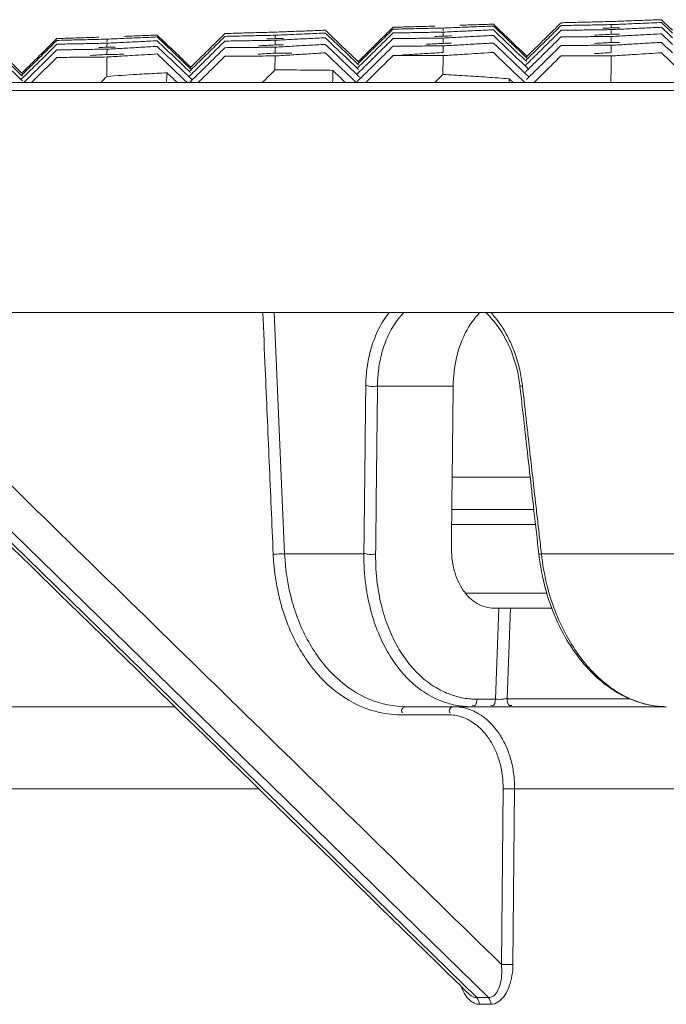
# Model space of a CAD drawing. Units: millimetres. Extents: x 10 to 4674, y 40 to 5366.
# Drawn here: x 3837 to 3876, y 728 to 788 of the extents above; entities that cross this region are included whole.
import ezdxf

# ---------------------------------------------------------------- set-up
doc = ezdxf.new("R2010")
doc.units = ezdxf.units.MM

msp = doc.modelspace()

# ---------------------------------------------------------------- linework, layer by layer
at = {"color": 7, "linetype": 'Continuous', "lineweight": 9}
for p, q in [((3709.463, 784.43), (4485.438, 784.43)), ((3708.963, 783.948), (4485.938, 783.948)), ((3708.491, 770.43), (4486.41, 770.43)), ((3864.34, 728.718), (3821.675, 770.43)), ((3822.381, 770.43), (3865.046, 728.718)), ((3852.656, 755.733), (3852.025, 770.43)), ((3862.906, 765.953), (3858.303, 765.953)), ((3862.844, 760.395), (3867.592, 760.395)), ((3867.813, 758.43), (3862.822, 758.43)), ((3867.916, 757.517), (3862.812, 757.517)), ((3852.656, 755.733), (3857.477, 755.733)), ((3868.272, 755.733), (3905.69, 755.733)), ((3863.66, 753.343), (3868.6, 753.343)), ((3865.394, 752.43), (3868.903, 752.43)), ((3865.482, 746.887), (3865.688, 752.43)), ((3866.19, 746.913), (3866.395, 752.43)), ((3864.359, 746.887), (3865.482, 746.887)), ((3866.19, 746.913), (3873.66, 746.913)), ((3845.975, 746.43), (3811.892, 746.43)), ((3860.052, 746.43), (3875.868, 746.43)), ((3862.611, 745.937), (3859.721, 745.937)), ((3819.789, 741.43), (3851.089, 741.43)), ((3865.841, 730.742), (3865.943, 741.437)), ((3866.541, 730.735), (3866.643, 741.43)), ((3866.643, 741.43), (3916.411, 741.43)), ((3863.847, 728.958), (3863.849, 728.956)), ((3864.34, 728.718), (3865.046, 728.718)), ((3864.494, 728.313), (3865.199, 728.313))]:
    msp.add_line(p, q, dxfattribs=at)
for points in [[(3866.967, 765.941), (3866.97, 765.942), (3866.986, 765.944), (3867.017, 765.949), (3867.062, 765.955), (3867.119, 765.962)], [(3868.12, 755.712), (3868.122, 755.712), (3868.139, 755.715), (3868.17, 755.72), (3868.215, 755.725), (3868.272, 755.733)]]:
    msp.add_lwpolyline(points, dxfattribs=at)
for points, start_tangent, end_tangent in [([(3873.542, 788.182), (3874.051, 788.201), (3875.067, 788.237)], (0.999339, 0.036342), (0.999362, 0.035718)), ([(3875.067, 788.237), (3875.575, 788.255)], (0.999362, 0.035718), (0.999369, 0.035511)), ([(3875.575, 788.255), (3876.252, 787.608)], (0.722895, -0.690958), (0.722885, -0.690969)), ([(3859.247, 787.792), (3858.548, 787.102)], (-0.711732, -0.702452), (-0.71172, -0.702463)), ([(3859.247, 787.677), (3858.548, 786.987)], (-0.711723, -0.702461), (-0.711711, -0.702473)), ([(3859.247, 787.792), (3859.758, 787.807)], (0.999571, 0.02929), (0.999577, 0.029081)), ([(3859.247, 787.677), (3859.757, 787.689)], (0.99972, 0.023674), (0.999725, 0.023465)), ([(3859.757, 787.689), (3860.266, 787.701)], (0.999725, 0.023465), (0.99973, 0.023256)), ([(3859.758, 787.807), (3860.269, 787.822)], (0.999577, 0.029081), (0.999583, 0.028872)), ([(3860.266, 787.701), (3860.775, 787.713), (3861.791, 787.736)], (0.99973, 0.023256), (0.999744, 0.022632)), ([(3860.269, 787.822), (3860.778, 787.836), (3861.793, 787.865)], (0.999583, 0.028872), (0.999601, 0.028248)), ([(3861.791, 787.736), (3862.299, 787.747)], (0.999744, 0.022632), (0.999749, 0.022424)), ([(3862.296, 787.586), (3862.299, 787.747)], (0.016803, 0.999859), (0.016802, 0.999859)), ([(3862.299, 787.747), (3862.808, 787.768)], (0.999162, 0.040942), (0.99917, 0.040734)), ([(3862.808, 787.768), (3863.317, 787.789)], (0.99917, 0.040734), (0.999179, 0.040525)), ([(3863.317, 787.789), (3863.826, 787.809), (3864.843, 787.85)], (0.999179, 0.040525), (0.999204, 0.039901)), ([(3863.318, 787.915), (3863.827, 787.933), (3864.843, 787.968)], (0.99939, 0.034914), (0.999412, 0.03429)), ([(3864.843, 787.968), (3865.351, 787.986)], (0.999412, 0.03429), (0.999419, 0.034082)), ([(3864.843, 787.85), (3865.351, 787.871)], (0.999204, 0.039901), (0.999212, 0.039694)), ([(3864.843, 787.618), (3865.351, 787.641)], (0.998964, 0.04551), (0.998973, 0.045302)), ([(3865.351, 787.986), (3866.027, 787.339)], (0.72302, -0.690827), (0.72301, -0.690837)), ([(3865.351, 787.871), (3866.027, 787.224)], (0.723002, -0.690846), (0.722992, -0.690857)), ([(3865.351, 787.641), (3866.027, 786.994)], (0.722965, -0.690885), (0.722955, -0.690896)), ([(3869.471, 788.07), (3868.773, 787.381)], (-0.711895, -0.702286), (-0.711883, -0.702298)), ([(3869.471, 787.898), (3868.773, 787.209)], (-0.711881, -0.7023), (-0.71187, -0.702312)), ([(3869.471, 788.07), (3869.982, 788.083)], (0.999685, 0.025104), (0.99969, 0.024895)), ([(3869.471, 787.898), (3869.98, 787.908)], (0.99981, 0.019486), (0.999814, 0.019278)), ([(3869.98, 787.908), (3870.489, 787.917)], (0.999814, 0.019278), (0.999818, 0.019069)), ([(3869.982, 788.083), (3870.491, 788.096)], (0.99969, 0.024895), (0.999695, 0.024686)), ([(3870.488, 787.624), (3870.997, 787.631), (3872.014, 787.644)], (0.99991, 0.01345), (0.999918, 0.012825)), ([(3870.489, 787.917), (3870.998, 787.927), (3872.015, 787.946)], (0.999818, 0.019069), (0.99983, 0.018444)), ([(3870.491, 788.096), (3871.001, 788.108), (3872.016, 788.133)], (0.999695, 0.024686), (0.99971, 0.024062)), ([(3872.014, 787.644), (3872.523, 787.651)], (0.999918, 0.012825), (0.99992, 0.012616)), ([(3872.015, 787.946), (3872.523, 787.955)], (0.99983, 0.018444), (0.999834, 0.018236)), ([(3872.016, 788.133), (3872.523, 788.145)], (0.99971, 0.024062), (0.999715, 0.023854)), ([(3872.523, 787.754), (3872.018, 787.73)], (-0.998927, -0.046304), (-0.998918, -0.04651)), ([(3872.518, 787.368), (3872.523, 787.651)], (0.015693, 0.999877), (0.015691, 0.999877)), ([(3872.52, 787.754), (3872.523, 787.955)], (0.015743, 0.999876), (0.015742, 0.999876)), ([(3872.523, 788.145), (3873.033, 788.164)], (0.999324, 0.03676), (0.999332, 0.036551)), ([(3872.523, 787.955), (3873.032, 787.977)], (0.999102, 0.04237), (0.999111, 0.042162)), ([(3873.032, 787.761), (3872.523, 787.754)], (-0.999901, -0.014086), (-0.999898, -0.014294)), ([(3872.523, 787.651), (3873.032, 787.675)], (0.998848, 0.047977), (0.998858, 0.047769)), ([(3873.032, 787.977), (3873.541, 787.998)], (0.999111, 0.042162), (0.99912, 0.041953)), ([(3873.032, 787.675), (3873.542, 787.699)], (0.998858, 0.047769), (0.998868, 0.047561)), ([(3873.033, 788.164), (3873.542, 788.182)], (0.999332, 0.036551), (0.999339, 0.036342)), ([(3873.541, 787.998), (3874.05, 788.02), (3874.559, 788.041)], (0.99912, 0.041953), (0.999137, 0.041537)), ([(3873.542, 787.699), (3874.051, 787.724), (3875.067, 787.772)], (0.998868, 0.047561), (0.998898, 0.046937)), ([(3874.559, 788.041), (3875.067, 788.062)], (0.999137, 0.041537), (0.999146, 0.041329)), ([(3875.067, 788.062), (3875.575, 788.083)], (0.999146, 0.041329), (0.999154, 0.041122)), ([(3875.067, 787.772), (3875.575, 787.795)], (0.998898, 0.046937), (0.998908, 0.04673)), ([(3875.575, 788.083), (3876.252, 787.436)], (0.722867, -0.690987), (0.722857, -0.690998)), ([(3875.575, 787.795), (3876.252, 787.148)], (0.722821, -0.691035), (0.722811, -0.691046)), ([(3838.799, 787.107), (3838.099, 786.415)], (-0.711398, -0.702789), (-0.711386, -0.702801)), ([(3838.799, 787.107), (3839.31, 787.123)], (0.999486, 0.032046), (0.999493, 0.031837)), ([(3839.31, 787.123), (3839.82, 787.14)], (0.999493, 0.031837), (0.9995, 0.031628)), ([(3839.818, 787.019), (3840.327, 787.032), (3841.343, 787.058)], (0.999662, 0.026013), (0.999678, 0.025388)), ([(3839.82, 787.14), (3840.329, 787.156), (3841.345, 787.187)], (0.9995, 0.031628), (0.999519, 0.031004)), ([(3841.343, 787.058), (3841.851, 787.071)], (0.999678, 0.025388), (0.999683, 0.025181)), ([(3841.848, 786.91), (3841.851, 787.071)], (0.01887, 0.999822), (0.018869, 0.999822)), ([(3841.851, 787.071), (3842.36, 787.093)], (0.999045, 0.043695), (0.999054, 0.043487)), ([(3842.36, 787.093), (3842.868, 787.115)], (0.999054, 0.043487), (0.999063, 0.043279)), ([(3842.867, 787.242), (3843.375, 787.261), (3844.393, 787.299)], (0.99929, 0.03767), (0.999314, 0.037045)), ([(3842.868, 787.115), (3843.377, 787.137), (3844.394, 787.181)], (0.999063, 0.043279), (0.99909, 0.042655)), ([(3844.393, 787.299), (3844.903, 787.317)], (0.999314, 0.037045), (0.999321, 0.036837)), ([(3844.394, 787.181), (3844.903, 787.202)], (0.99909, 0.042655), (0.999099, 0.042447)), ([(3844.903, 787.317), (3845.578, 786.673)], (0.72325, -0.690587), (0.72324, -0.690597)), ([(3844.903, 787.202), (3845.578, 786.558)], (0.723231, -0.690606), (0.723221, -0.690617)), ([(3849.023, 787.414), (3848.323, 786.723)], (-0.711562, -0.702624), (-0.71155, -0.702636)), ([(3849.023, 787.241), (3848.323, 786.55)], (-0.711548, -0.702637), (-0.711536, -0.702649)), ([(3849.023, 787.414), (3849.533, 787.428)], (0.999612, 0.02786), (0.999618, 0.027651)), ([(3849.023, 787.241), (3849.532, 787.252)], (0.999753, 0.022243), (0.999757, 0.022035)), ([(3849.532, 787.252), (3850.041, 787.263)], (0.999757, 0.022035), (0.999762, 0.021826)), ([(3849.533, 787.428), (3850.043, 787.442)], (0.999618, 0.027651), (0.999623, 0.027443)), ([(3850.041, 787.263), (3850.55, 787.275), (3851.567, 787.296)], (0.999762, 0.021826), (0.999775, 0.021201)), ([(3850.043, 787.442), (3850.552, 787.456), (3851.568, 787.483)], (0.999623, 0.027443), (0.99964, 0.026818)), ([(3852.075, 787.105), (3851.566, 787.08)], (-0.998796, -0.049055), (-0.998786, -0.049263)), ([(3851.567, 787.296), (3852.075, 787.307)], (0.999775, 0.021201), (0.99978, 0.020993)), ([(3851.568, 787.483), (3852.075, 787.497)], (0.99964, 0.026818), (0.999646, 0.026611)), ([(3852.071, 787.105), (3852.075, 787.307)], (0.017799, 0.999842), (0.017797, 0.999842)), ([(3852.075, 787.497), (3852.583, 787.517)], (0.999219, 0.039514), (0.999227, 0.039306)), ([(3852.075, 787.307), (3852.583, 787.33)], (0.998981, 0.045123), (0.998991, 0.044915)), ([(3852.584, 787.114), (3852.075, 787.105)], (-0.999858, -0.016843), (-0.999855, -0.017051)), ([(3852.583, 787.517), (3853.092, 787.537)], (0.999227, 0.039306), (0.999235, 0.039098)), ([(3852.583, 787.33), (3853.092, 787.353)], (0.998991, 0.044915), (0.999, 0.044707)), ([(3852.584, 787.028), (3853.093, 787.054)], (0.998723, 0.05052), (0.998734, 0.050312)), ([(3853.092, 787.537), (3853.6, 787.557), (3854.618, 787.596)], (0.999235, 0.039098), (0.99926, 0.038473)), ([(3853.092, 787.353), (3853.601, 787.375), (3854.109, 787.398)], (0.999, 0.044707), (0.999019, 0.044291)), ([(3853.093, 787.054), (3853.602, 787.08), (3854.619, 787.13)], (0.998734, 0.050312), (0.998765, 0.049689)), ([(3854.109, 787.398), (3854.618, 787.421)], (0.999019, 0.044291), (0.999028, 0.044083)), ([(3854.618, 787.596), (3855.127, 787.615)], (0.99926, 0.038473), (0.999268, 0.038265)), ([(3854.618, 787.421), (3855.127, 787.443)], (0.999028, 0.044083), (0.999037, 0.043875)), ([(3854.619, 787.13), (3855.127, 787.156)], (0.998765, 0.049689), (0.998775, 0.049481)), ([(3855.127, 787.615), (3855.802, 786.97)], (0.723129, -0.690713), (0.723119, -0.690723)), ([(3855.127, 787.443), (3855.802, 786.798)], (0.723102, -0.690742), (0.723091, -0.690752)), ([(3855.127, 787.156), (3855.802, 786.51)], (0.723055, -0.69079), (0.723045, -0.690801)), ([(3858.548, 787.102), (3858.385, 786.941)], (-0.71172, -0.702463), (-0.711717, -0.702466)), ([(3859.247, 787.447), (3858.548, 786.757)], (-0.711705, -0.702479), (-0.711693, -0.702491)), ([(3859.247, 787.102), (3858.548, 786.412)], (-0.711678, -0.702506), (-0.711666, -0.702518)), ([(3859.247, 787.447), (3859.756, 787.456)], (0.999837, 0.018055), (0.999841, 0.017847)), ([(3859.247, 787.102), (3859.755, 787.108)], (0.999923, 0.012435), (0.999925, 0.012226)), ([(3859.755, 787.108), (3860.264, 787.115)], (0.999925, 0.012226), (0.999928, 0.012018)), ([(3859.756, 787.456), (3860.265, 787.465)], (0.999841, 0.017847), (0.999844, 0.017638)), ([(3860.264, 787.115), (3860.773, 787.121), (3861.79, 787.132)], (0.999928, 0.012018), (0.999935, 0.011393)), ([(3860.265, 787.465), (3860.773, 787.474), (3861.79, 787.492)], (0.999844, 0.017638), (0.999855, 0.017013)), ([(3861.79, 787.492), (3862.299, 787.5)], (0.999855, 0.017013), (0.999859, 0.016805)), ([(3862.299, 787.258), (3861.79, 787.233)], (-0.998725, -0.050482), (-0.998714, -0.05069)), ([(3861.79, 787.132), (3862.299, 787.138)], (0.999935, 0.011393), (0.999937, 0.011184)), ([(3862.293, 786.816), (3862.299, 787.138)], (0.01669, 0.999861), (0.016688, 0.999861)), ([(3862.295, 787.258), (3862.299, 787.5)], (0.01674, 0.99986), (0.016738, 0.99986)), ([(3862.299, 787.5), (3862.809, 787.524)], (0.998916, 0.04655), (0.998926, 0.046342)), ([(3862.807, 787.265), (3862.299, 787.258)], (-0.99992, -0.012654), (-0.999917, -0.012862)), ([(3862.299, 787.138), (3862.807, 787.165)], (0.998639, 0.052155), (0.99865, 0.051947)), ([(3862.807, 787.165), (3863.316, 787.191)], (0.99865, 0.051947), (0.998661, 0.051739)), ([(3862.809, 787.524), (3863.318, 787.548)], (0.998926, 0.046342), (0.998935, 0.046133)), ([(3863.316, 787.191), (3863.825, 787.217), (3864.842, 787.27)], (0.998661, 0.051739), (0.998693, 0.051116)), ([(3863.318, 787.548), (3863.827, 787.571), (3864.843, 787.618)], (0.998935, 0.046133), (0.998964, 0.04551)), ([(3864.842, 787.27), (3865.351, 787.296)], (0.998693, 0.051116), (0.998703, 0.050908)), ([(3865.351, 787.296), (3866.027, 786.649)], (0.722909, -0.690943), (0.722899, -0.690954)), ([(3866.027, 787.339), (3866.212, 787.162)], (0.72301, -0.690837), (0.723007, -0.69084)), ([(3866.027, 787.224), (3866.155, 787.102)], (0.722992, -0.690857), (0.72299, -0.690859)), ([(3866.155, 787.102), (3866.703, 786.578)], (0.72299, -0.690859), (0.722981, -0.690867)), ([(3866.212, 787.162), (3866.703, 786.693)], (0.723007, -0.69084), (0.723, -0.690848)), ([(3868.465, 787.078), (3868.074, 786.693)], (-0.711878, -0.702303), (-0.711871, -0.70231)), ([(3868.773, 787.381), (3868.465, 787.078)], (-0.711883, -0.702298), (-0.711878, -0.702303)), ([(3868.773, 787.209), (3868.551, 786.99)], (-0.71187, -0.702312), (-0.711866, -0.702315)), ([(3869.471, 787.61), (3868.773, 786.921)], (-0.711859, -0.702322), (-0.711847, -0.702334)), ([(3869.471, 787.208), (3868.773, 786.519)], (-0.711828, -0.702354), (-0.711816, -0.702366)), ([(3869.471, 787.61), (3869.98, 787.617)], (0.999904, 0.013867), (0.999907, 0.013658)), ([(3869.471, 787.208), (3869.979, 787.212)], (0.999966, 0.008245), (0.999968, 0.008037)), ([(3869.979, 787.212), (3870.488, 787.216)], (0.999968, 0.008037), (0.999969, 0.007829)), ([(3869.98, 787.617), (3870.488, 787.624)], (0.999907, 0.013658), (0.99991, 0.01345)), ([(3870.488, 787.216), (3870.997, 787.22), (3872.014, 787.228)], (0.999969, 0.007829), (0.999974, 0.007203)), ([(3872.012, 787.342), (3871.502, 787.315)], (-0.998641, -0.052117), (-0.99863, -0.052326)), ([(3872.523, 787.368), (3872.012, 787.342)], (-0.998652, -0.051909), (-0.998641, -0.052117)), ([(3872.014, 787.228), (3872.523, 787.231)], (0.999974, 0.007203), (0.999976, 0.006995)), ([(3872.517, 786.868), (3872.523, 787.231)], (0.015656, 0.999877), (0.015654, 0.999877)), ([(3873.031, 787.373), (3872.523, 787.368)], (-0.999964, -0.008465), (-0.999962, -0.008673)), ([(3872.523, 787.231), (3873.029, 787.258)], (0.998563, 0.053581), (0.998575, 0.053375)), ([(3873.029, 787.258), (3873.536, 787.285)], (0.998575, 0.053375), (0.998586, 0.053168)), ([(3873.536, 787.285), (3874.044, 787.312), (3875.063, 787.366)], (0.998586, 0.053168), (0.998619, 0.052544)), ([(3875.063, 787.366), (3875.575, 787.393)], (0.998619, 0.052544), (0.99863, 0.052335)), ([(3875.575, 787.393), (3876.252, 786.746)], (0.722756, -0.691103), (0.722746, -0.691114)), ([(3838.799, 786.992), (3838.099, 786.3)], (-0.711389, -0.702798), (-0.711377, -0.70281)), ([(3838.799, 786.762), (3838.099, 786.07)], (-0.711371, -0.702817), (-0.711359, -0.702829)), ([(3838.799, 786.992), (3839.309, 787.006)], (0.999651, 0.02643), (0.999656, 0.026222)), ([(3838.799, 786.762), (3839.308, 786.773)], (0.999783, 0.020813), (0.999788, 0.020604)), ([(3839.308, 786.773), (3839.817, 786.783)], (0.999788, 0.020604), (0.999792, 0.020396)), ([(3839.309, 787.006), (3839.818, 787.019)], (0.999656, 0.026222), (0.999662, 0.026013)), ([(3839.816, 786.432), (3840.325, 786.44), (3841.342, 786.455)], (0.999891, 0.014776), (0.9999, 0.01415)), ([(3839.817, 786.783), (3840.326, 786.793), (3841.343, 786.814)], (0.999792, 0.020396), (0.999805, 0.019771)), ([(3841.342, 786.455), (3841.851, 786.462)], (0.9999, 0.01415), (0.999903, 0.013942)), ([(3841.343, 786.814), (3841.851, 786.824)], (0.999805, 0.019771), (0.999809, 0.019562)), ([(3841.851, 786.582), (3841.343, 786.555)], (-0.998582, -0.053233), (-0.998571, -0.05344)), ([(3841.845, 786.139), (3841.851, 786.462)], (0.018734, 0.999824), (0.018732, 0.999825)), ([(3841.846, 786.582), (3841.851, 786.824)], (0.018795, 0.999823), (0.018794, 0.999823)), ([(3841.851, 786.824), (3842.359, 786.849)], (0.998784, 0.049302), (0.998794, 0.049094)), ([(3842.359, 786.59), (3841.851, 786.582)], (-0.999881, -0.015411), (-0.999878, -0.01562)), ([(3841.851, 786.462), (3842.36, 786.49)], (0.998492, 0.054905), (0.998503, 0.054697)), ([(3842.359, 786.849), (3842.868, 786.874)], (0.998794, 0.049094), (0.998804, 0.048886)), ([(3842.36, 786.49), (3842.869, 786.517)], (0.998503, 0.054697), (0.998514, 0.054489)), ([(3842.868, 786.874), (3843.376, 786.899), (3844.394, 786.948)], (0.998804, 0.048886), (0.998835, 0.048262)), ([(3842.869, 786.517), (3843.378, 786.545), (3844.395, 786.6)], (0.998514, 0.054489), (0.998548, 0.053866)), ([(3844.394, 786.948), (3844.903, 786.973)], (0.998835, 0.048262), (0.998845, 0.048054)), ([(3844.395, 786.6), (3844.903, 786.628)], (0.998548, 0.053866), (0.998559, 0.053658)), ([(3844.903, 786.973), (3845.578, 786.328)], (0.723194, -0.690645), (0.723184, -0.690656)), ([(3844.903, 786.628), (3845.578, 785.983)], (0.723138, -0.690704), (0.723128, -0.690714)), ([(3845.578, 786.673), (3846.252, 786.029)], (0.72324, -0.690597), (0.72323, -0.690608)), ([(3845.578, 786.558), (3846.252, 785.914)], (0.723221, -0.690617), (0.723211, -0.690627)), ([(3848.323, 786.723), (3847.624, 786.032)], (-0.71155, -0.702636), (-0.711538, -0.702648)), ([(3848.323, 786.55), (3847.624, 785.859)], (-0.711536, -0.702649), (-0.711524, -0.702661)), ([(3849.023, 786.954), (3848.323, 786.263)], (-0.711526, -0.70266), (-0.711514, -0.702672)), ([(3849.023, 786.551), (3848.323, 785.86)], (-0.711494, -0.702692), (-0.711482, -0.702704)), ([(3849.023, 786.954), (3849.532, 786.962)], (0.999862, 0.016624), (0.999865, 0.016416)), ([(3849.023, 786.551), (3849.531, 786.557)], (0.999939, 0.011003), (0.999942, 0.010794)), ([(3849.531, 786.557), (3850.04, 786.562)], (0.999942, 0.010794), (0.999944, 0.010586)), ([(3849.532, 786.962), (3850.04, 786.97)], (0.999865, 0.016416), (0.999869, 0.016207)), ([(3850.04, 786.97), (3850.549, 786.978), (3851.566, 786.995)], (0.999869, 0.016207), (0.999879, 0.015582)), ([(3850.04, 786.562), (3850.549, 786.567), (3851.566, 786.578)], (0.999944, 0.010586), (0.99995, 0.009961)), ([(3851.565, 786.692), (3851.056, 786.664)], (-0.998494, -0.054867), (-0.998482, -0.055075)), ([(3852.075, 786.72), (3851.565, 786.692)], (-0.998505, -0.054659), (-0.998494, -0.054867)), ([(3851.566, 786.995), (3852.075, 787.002)], (0.999879, 0.015582), (0.999882, 0.015374)), ([(3851.566, 786.578), (3852.075, 786.583)], (0.99995, 0.009961), (0.999952, 0.009752)), ([(3852.068, 786.22), (3852.075, 786.583)], (0.017688, 0.999844), (0.017686, 0.999844)), ([(3852.07, 786.72), (3852.075, 787.002)], (0.017737, 0.999843), (0.017735, 0.999843)), ([(3852.075, 787.002), (3852.584, 787.028)], (0.998712, 0.050728), (0.998723, 0.05052)), ([(3852.583, 786.726), (3852.075, 786.72)], (-0.999937, -0.011222), (-0.999935, -0.01143)), ([(3852.075, 786.583), (3852.582, 786.611)], (0.998412, 0.056331), (0.998424, 0.056124)), ([(3852.582, 786.611), (3853.089, 786.64)], (0.998424, 0.056124), (0.998435, 0.055916)), ([(3853.089, 786.64), (3853.598, 786.668), (3854.616, 786.725)], (0.998435, 0.055916), (0.99847, 0.055293)), ([(3854.616, 786.725), (3855.127, 786.753)], (0.99847, 0.055293), (0.998482, 0.055084)), ([(3855.127, 786.753), (3855.802, 786.108)], (0.72299, -0.690858), (0.72298, -0.690869)), ([(3855.802, 786.97), (3856.478, 786.325)], (0.723119, -0.690723), (0.723109, -0.690734)), ([(3855.802, 786.798), (3856.478, 786.152)], (0.723091, -0.690752), (0.723081, -0.690763)), ([(3855.802, 786.51), (3856.478, 785.865)], (0.723045, -0.690801), (0.723035, -0.690812)), ([(3858.385, 786.941), (3857.849, 786.412)], (-0.711717, -0.702466), (-0.711708, -0.702475)), ([(3858.442, 786.883), (3857.849, 786.297)], (-0.711709, -0.702474), (-0.711699, -0.702484)), ([(3858.548, 786.757), (3857.849, 786.067)], (-0.711693, -0.702491), (-0.711681, -0.702503)), ([(3858.548, 786.987), (3858.442, 786.883)], (-0.711711, -0.702473), (-0.711709, -0.702474)), ([(3859.247, 786.642), (3858.548, 785.952)], (-0.711642, -0.702542), (-0.71163, -0.702554)), ([(3859.247, 786.642), (3859.755, 786.646)], (0.999977, 0.006813), (0.999978, 0.006604)), ([(3859.755, 786.646), (3860.264, 786.649)], (0.999978, 0.006604), (0.99998, 0.006396)), ([(3860.264, 786.649), (3860.773, 786.652), (3861.79, 786.658)], (0.99998, 0.006396), (0.999983, 0.005771)), ([(3861.786, 786.787), (3861.275, 786.758)], (-0.998414, -0.056294), (-0.998402, -0.056503)), ([(3862.299, 786.816), (3861.786, 786.787)], (-0.998426, -0.056085), (-0.998414, -0.056294)), ([(3861.79, 786.658), (3862.299, 786.661)], (0.999983, 0.005771), (0.999985, 0.005562)), ([(3862.292, 786.258), (3862.299, 786.661)], (0.016654, 0.999861), (0.016652, 0.999861)), ([(3862.807, 786.819), (3862.299, 786.816)], (-0.999975, -0.007032), (-0.999974, -0.007241)), ([(3862.299, 786.661), (3862.805, 786.69)], (0.998331, 0.057756), (0.998343, 0.05755)), ([(3862.805, 786.69), (3863.312, 786.719)], (0.998343, 0.05755), (0.998355, 0.057343)), ([(3863.312, 786.719), (3863.82, 786.749), (3864.84, 786.807)], (0.998355, 0.057343), (0.99839, 0.056719)), ([(3864.84, 786.807), (3865.351, 786.836)], (0.99839, 0.056719), (0.998402, 0.05651)), ([(3865.351, 786.836), (3866.027, 786.189)], (0.722835, -0.691021), (0.722825, -0.691031)), ([(3866.027, 786.994), (3866.703, 786.348)], (0.722955, -0.690896), (0.722944, -0.690906)), ([(3866.027, 786.649), (3866.703, 786.003)], (0.722899, -0.690954), (0.722889, -0.690964)), ([(3866.703, 786.693), (3867.379, 786.047), (3867.4, 786.027)], (0.723, -0.690848), (0.722989, -0.690859)), ([(3866.703, 786.578), (3867.379, 785.932), (3867.43, 785.884)], (0.722981, -0.690867), (0.72297, -0.690879)), ([(3868.074, 786.52), (3867.376, 785.831), (3867.311, 785.767)], (-0.711858, -0.702324), (-0.711845, -0.702337)), ([(3868.074, 786.693), (3867.376, 786.004), (3867.341, 785.969)], (-0.711871, -0.70231), (-0.711859, -0.702322)), ([(3868.551, 786.99), (3868.074, 786.52)], (-0.711866, -0.702315), (-0.711858, -0.702324)), ([(3868.773, 786.921), (3868.074, 786.232)], (-0.711847, -0.702334), (-0.711835, -0.702346)), ([(3868.773, 786.519), (3868.074, 785.83)], (-0.711816, -0.702366), (-0.711804, -0.702378)), ([(3869.471, 786.69), (3868.773, 786.001)], (-0.711787, -0.702395), (-0.711776, -0.702407)), ([(3869.471, 786.69), (3869.979, 786.692)], (0.999997, 0.002623), (0.999997, 0.002414)), ([(3869.979, 786.692), (3870.488, 786.693)], (0.999997, 0.002414), (0.999998, 0.002206)), ([(3870.488, 786.693), (3870.997, 786.694), (3872.014, 786.696)], (0.999998, 0.002206), (0.999999, 0.00158)), ([(3872.014, 786.839), (3871.505, 786.809)], (-0.998333, -0.057718), (-0.998321, -0.057926)), ([(3872.523, 786.868), (3872.014, 786.839)], (-0.998345, -0.05751), (-0.998333, -0.057718)), ([(3872.014, 786.696), (3872.523, 786.697)], (0.999999, 0.00158), (0.999999, 0.001372)), ([(3872.516, 786.253), (3872.523, 786.697)], (0.015632, 0.999878), (0.01563, 0.999878)), ([(3873.031, 786.87), (3872.523, 786.868)], (-0.999996, -0.002842), (-0.999995, -0.00305)), ([(3872.523, 786.697), (3873.031, 786.727)], (0.998247, 0.059182), (0.99826, 0.058974)), ([(3873.031, 786.727), (3873.54, 786.757)], (0.99826, 0.058974), (0.998272, 0.058767)), ([(3873.54, 786.757), (3874.049, 786.787), (3875.066, 786.846)], (0.998272, 0.058767), (0.998308, 0.058144)), ([(3875.066, 786.846), (3875.575, 786.876)], (0.998308, 0.058144), (0.99832, 0.057936)), ([(3875.575, 786.876), (3876.252, 786.228)], (0.722673, -0.69119), (0.722663, -0.6912)), ([(3838.799, 785.957), (3837.254, 784.43)], (-0.711308, -0.70288), (-0.711282, -0.702907)), ([(3838.099, 786.415), (3837.398, 785.723)], (-0.711386, -0.702801), (-0.711374, -0.702813)), ([(3838.099, 786.3), (3837.398, 785.608)], (-0.711377, -0.70281), (-0.711365, -0.702822)), ([(3838.099, 786.07), (3837.398, 785.378)], (-0.711359, -0.702829), (-0.711347, -0.702841)), ([(3838.799, 786.417), (3838.099, 785.725)], (-0.711344, -0.702844), (-0.711332, -0.702856)), ([(3838.799, 786.417), (3839.308, 786.425)], (0.999885, 0.015193), (0.999888, 0.014984)), ([(3838.799, 785.957), (3839.307, 785.962)], (0.999954, 0.009571), (0.999956, 0.009362)), ([(3839.307, 785.962), (3840.325, 785.971), (3841.851, 785.985)], (0.999956, 0.009362), (0.999965, 0.00832)), ([(3839.308, 786.425), (3839.816, 786.432)], (0.999888, 0.014984), (0.999891, 0.014776)), ([(3841.851, 786.139), (3840.832, 786.079)], (-0.998268, -0.058833), (-0.998243, -0.059249)), ([(3841.838, 785.298), (3841.851, 785.985)], (0.018689, 0.999825), (0.018684, 0.999825)), ([(3842.868, 786.149), (3841.851, 786.139)], (-0.999954, -0.009581), (-0.99995, -0.009998)), ([(3841.851, 785.985), (3842.868, 786.046)], (0.998168, 0.060504), (0.998193, 0.060089)), ([(3842.868, 786.046), (3843.376, 786.076), (3844.903, 786.168)], (0.998193, 0.060089), (0.998243, 0.059259)), ([(3844.903, 786.168), (3846.252, 784.878)], (0.723063, -0.690782), (0.723043, -0.690803)), ([(3845.578, 786.328), (3846.252, 785.684)], (0.723184, -0.690656), (0.723174, -0.690666)), ([(3845.578, 785.983), (3846.252, 785.338)], (0.723128, -0.690714), (0.723118, -0.690725)), ([(3846.252, 786.029), (3846.361, 785.925)], (0.72323, -0.690608), (0.723228, -0.690609)), ([(3846.252, 785.914), (3846.927, 785.269), (3846.978, 785.221)], (0.723211, -0.690627), (0.7232, -0.690639)), ([(3846.361, 785.925), (3846.927, 785.384), (3846.948, 785.365)], (0.723228, -0.690609), (0.723219, -0.690619)), ([(3847.624, 785.859), (3846.924, 785.169), (3846.859, 785.104)], (-0.711524, -0.702661), (-0.711512, -0.702674)), ([(3847.624, 786.032), (3846.924, 785.341), (3846.889, 785.306)], (-0.711538, -0.702648), (-0.711526, -0.70266)), ([(3848.323, 786.263), (3847.624, 785.572)], (-0.711514, -0.702672), (-0.711502, -0.702684)), ([(3848.323, 785.86), (3847.624, 785.169)], (-0.711482, -0.702704), (-0.711471, -0.702716)), ([(3849.023, 786.034), (3848.323, 785.342)], (-0.711454, -0.702733), (-0.711442, -0.702745)), ([(3849.023, 786.034), (3849.531, 786.036)], (0.999986, 0.00538), (0.999987, 0.005172)), ([(3849.531, 786.036), (3850.549, 786.041), (3852.075, 786.048)], (0.999987, 0.005172), (0.999991, 0.004129)), ([(3852.075, 786.22), (3851.051, 786.158)], (-0.998183, -0.060258), (-0.998158, -0.060676)), ([(3852.063, 785.36), (3852.075, 786.048)], (0.017655, 0.999844), (0.01765, 0.999844)), ([(3853.092, 786.225), (3852.075, 786.22)], (-0.999985, -0.005391), (-0.999983, -0.005808)), ([(3852.075, 786.048), (3853.088, 786.111)], (0.998081, 0.061929), (0.998106, 0.061516)), ([(3853.088, 786.111), (3853.596, 786.142), (3854.616, 786.204)], (0.998106, 0.061516), (0.998144, 0.060892)), ([(3854.616, 786.204), (3855.127, 786.236)], (0.998144, 0.060892), (0.998157, 0.060684)), ([(3855.127, 786.236), (3856.478, 784.944)], (0.722906, -0.690946), (0.722886, -0.690967)), ([(3855.802, 786.108), (3856.478, 785.462)], (0.72298, -0.690869), (0.72297, -0.69088)), ([(3856.478, 786.325), (3856.584, 786.223)], (0.723109, -0.690734), (0.723107, -0.690736)), ([(3856.478, 786.152), (3857.153, 785.507)], (0.723081, -0.690763), (0.723071, -0.690774)), ([(3856.478, 785.865), (3857.153, 785.219)], (0.723035, -0.690812), (0.723025, -0.690822)), ([(3856.584, 786.223), (3857.153, 785.68), (3857.189, 785.646)], (0.723107, -0.690736), (0.723098, -0.690745)), ([(3857.849, 786.067), (3857.15, 785.378), (3857.07, 785.299)], (-0.711681, -0.702503), (-0.711668, -0.702516)), ([(3857.849, 786.297), (3857.15, 785.608), (3857.1, 785.558)], (-0.711699, -0.702484), (-0.711687, -0.702497)), ([(3857.849, 786.412), (3857.13, 785.702)], (-0.711708, -0.702475), (-0.711696, -0.702488)), ([(3858.548, 786.412), (3857.849, 785.722)], (-0.711666, -0.702518), (-0.711654, -0.70253)), ([(3859.247, 786.067), (3857.849, 784.687)], (-0.711597, -0.702588), (-0.711574, -0.702612)), ([(3858.548, 785.952), (3857.849, 785.262)], (-0.71163, -0.702554), (-0.711618, -0.702566)), ([(3859.247, 786.067), (3859.755, 786.068)], (0.999999, 0.00119), (1, 0.000981)), ([(3861.281, 786.195), (3860.772, 786.163), (3859.755, 786.099)], (-0.99807, -0.062099), (-0.998031, -0.062721)), ([(3859.755, 786.068), (3860.773, 786.069), (3862.299, 786.069)], (1, 0.000981), (1, -0.000061)), ([(3862.299, 786.258), (3861.281, 786.195)], (-0.998096, -0.061683), (-0.99807, -0.062099)), ([(3862.287, 785.379), (3862.299, 786.069)], (0.016633, 0.999862), (0.016628, 0.999862)), ([(3862.299, 786.069), (3863.316, 786.133)], (0.997991, 0.063354), (0.998017, 0.062939)), ([(3863.316, 786.133), (3863.824, 786.165), (3865.351, 786.261)], (0.998017, 0.062939), (0.998069, 0.062109)), ([(3865.351, 786.261), (3866.703, 784.968)], (0.722743, -0.691117), (0.722722, -0.691139)), ([(3866.027, 786.189), (3866.703, 785.543)], (0.722825, -0.691031), (0.722815, -0.691042)), ([(3866.703, 786.348), (3867.379, 785.702)], (0.722944, -0.690906), (0.722934, -0.690917)), ([(3866.703, 786.003), (3867.379, 785.357)], (0.722889, -0.690964), (0.722879, -0.690975)), ([(3868.074, 786.232), (3867.376, 785.544), (3867.282, 785.45)], (-0.711835, -0.702346), (-0.711822, -0.70236)), ([(3868.773, 786.001), (3868.074, 785.312)], (-0.711776, -0.702407), (-0.711764, -0.702419)), ([(3869.471, 786.058), (3868.772, 785.369)], (-0.711738, -0.702445), (-0.711726, -0.702457)), ([(3869.471, 786.058), (3870.997, 786.053), (3872.523, 786.047)], (0.999995, -0.003001), (0.999991, -0.004252)), ([(3872.523, 786.253), (3871.506, 786.188)], (-0.998007, -0.063108), (-0.99798, -0.063523)), ([(3872.501, 784.663), (3872.523, 786.047)], (0.015626, 0.999878), (0.015618, 0.999878)), ([(3872.523, 786.047), (3873.54, 786.113)], (0.9979, 0.064779), (0.997926, 0.064364)), ([(3873.54, 786.113), (3874.048, 786.145), (3875.575, 786.243)], (0.997926, 0.064364), (0.99798, 0.063534)), ([(3875.575, 786.243), (3876.928, 784.948)], (0.722572, -0.691296), (0.722551, -0.691317)), ([(3836.027, 785.632), (3836.701, 784.989), (3836.737, 784.955)], (0.723333, -0.690499), (0.723323, -0.69051)), ([(3836.027, 785.46), (3836.701, 784.816)], (0.723305, -0.690528), (0.723295, -0.690539)), ([(3837.398, 785.378), (3836.698, 784.687), (3836.618, 784.608)], (-0.711347, -0.702841), (-0.711334, -0.702854)), ([(3837.398, 785.608), (3836.698, 784.917), (3836.648, 784.867)], (-0.711365, -0.702822), (-0.711353, -0.702835)), ([(3837.398, 785.723), (3836.677, 785.011)], (-0.711374, -0.702813), (-0.711362, -0.702826)), ([(3838.099, 785.725), (3837.398, 785.033)], (-0.711332, -0.702856), (-0.71132, -0.702868)), ([(3841.829, 784.794), (3841.838, 785.298)], (0.018692, 0.999825), (0.018689, 0.999825)), ([(3846.252, 785.684), (3846.927, 785.039)], (0.723174, -0.690666), (0.723163, -0.690677)), ([(3846.252, 785.338), (3846.927, 784.694)], (0.723118, -0.690725), (0.723107, -0.690736)), ([(3847.624, 785.572), (3846.924, 784.881), (3846.829, 784.787)], (-0.711502, -0.702684), (-0.711489, -0.702698)), ([(3848.323, 785.342), (3847.4, 784.43)], (-0.711442, -0.702745), (-0.711426, -0.702761)), ([(3852.06, 785.185), (3852.063, 785.36)], (0.017656, 0.999844), (0.017655, 0.999844)), ([(3856.478, 785.462), (3857.153, 784.817)], (0.72297, -0.69088), (0.722959, -0.69089)), ([(3857.849, 785.722), (3857.15, 785.032)], (-0.711654, -0.70253), (-0.711643, -0.702542)), ([(3857.849, 785.262), (3857.15, 784.572)], (-0.711618, -0.702566), (-0.711607, -0.702578)), ([(3862.28, 784.917), (3862.287, 785.379)], (0.016635, 0.999862), (0.016633, 0.999862)), ([(3866.703, 785.543), (3867.379, 784.897)], (0.722815, -0.691042), (0.722804, -0.691053)), ([(3867.822, 785.581), (3867.376, 785.141)], (-0.7118, -0.702382), (-0.711792, -0.70239)), ([(3868.074, 785.312), (3867.376, 784.623)], (-0.711764, -0.702419), (-0.711752, -0.702431)), ([(3867.379, 785.357), (3867.489, 785.252)], (0.722879, -0.690975), (0.722877, -0.690977)), ([(3868.074, 785.83), (3867.822, 785.581)], (-0.711804, -0.702378), (-0.7118, -0.702382)), ([(3868.772, 785.369), (3868.074, 784.679)], (-0.711726, -0.702457), (-0.711715, -0.702469)), ([(3836.027, 785.172), (3836.701, 784.528)], (0.723259, -0.690577), (0.723248, -0.690588)), ([(3837.398, 785.033), (3836.788, 784.43)], (-0.71132, -0.702868), (-0.71131, -0.702878)), ([(3841.468, 784.43), (3841.835, 784.801)], (0.703936, 0.710263), (0.704014, 0.710186)), ([(3841.835, 784.801), (3843.659, 784.923), (3844.271, 784.959)], (0.997314, 0.07324), (0.998423, 0.056147)), ([(3844.271, 784.959), (3844.884, 784.992)], (0.998423, 0.056147), (0.998651, 0.051919)), ([(3844.884, 784.992), (3845.499, 785.023)], (0.998651, 0.051919), (0.998861, 0.047711)), ([(3845.499, 785.023), (3845.47, 784.43)], (-0.050056, -0.998746), (-0.048235, -0.998836)), ([(3845.499, 785.023), (3846.119, 784.43)], (0.722961, -0.690889), (0.722952, -0.690899)), ([(3846.252, 784.878), (3846.721, 784.43)], (0.723043, -0.690803), (0.723036, -0.69081)), ([(3847.624, 785.169), (3846.924, 784.478), (3846.876, 784.43)], (-0.711471, -0.702716), (-0.711458, -0.702729)), ([(3846.927, 784.694), (3847.037, 784.589)], (0.723107, -0.690736), (0.723106, -0.690737)), ([(3851.446, 784.578), (3852.067, 785.193)], (0.710837, 0.703356), (0.710978, 0.703215)), ([(3852.067, 785.193), (3853.817, 785.191), (3854.99, 785.18)], (0.999989, 0.00465), (0.99991, -0.013444)), ([(3854.99, 785.18), (3855.579, 785.171)], (0.99991, -0.013444), (0.999855, -0.017011)), ([(3855.579, 785.171), (3855.575, 784.43)], (-0.005968, -0.999982), (-0.004001, -0.999992)), ([(3855.579, 785.171), (3856.353, 784.43)], (0.722797, -0.69106), (0.722785, -0.691072)), ([(3856.478, 784.944), (3857.016, 784.43)], (0.722886, -0.690967), (0.722878, -0.690976)), ([(3857.15, 785.032), (3857.041, 784.924)], (-0.711643, -0.702542), (-0.711641, -0.702544)), ([(3857.153, 784.817), (3857.277, 784.698)], (0.722959, -0.69089), (0.722958, -0.690892)), ([(3857.849, 784.687), (3857.589, 784.43)], (-0.711574, -0.702612), (-0.711569, -0.702616)), ([(3861.778, 784.43), (3862.287, 784.924)], (0.717591, 0.696465), (0.717712, 0.69634)), ([(3862.287, 784.924), (3863.621, 784.845)], (0.998437, -0.055894), (0.997997, -0.063254)), ([(3863.621, 784.845), (3864.291, 784.801), (3864.962, 784.755)], (0.997997, -0.063254), (0.99751, -0.070529)), ([(3864.962, 784.755), (3866.309, 784.655)], (0.99751, -0.070529), (0.996975, -0.07772)), ([(3866.309, 784.655), (3866.543, 784.43)], (0.722617, -0.691249), (0.722613, -0.691253)), ([(3866.309, 784.655), (3866.317, 784.43)], (0.035565, -0.999367), (0.03608, -0.999349)), ([(3866.703, 784.968), (3867.265, 784.43)], (0.722722, -0.691139), (0.722714, -0.691148)), ([(3867.376, 785.141), (3867.252, 785.018)], (-0.711792, -0.70239), (-0.71179, -0.702392)), ([(3867.379, 784.897), (3867.518, 784.764)], (0.722804, -0.691053), (0.722802, -0.691055)), ([(3868.074, 784.679), (3867.822, 784.43)], (-0.711715, -0.702469), (-0.71171, -0.702473)), ([(3872.498, 784.43), (3872.501, 784.663)], (0.015628, 0.999878), (0.015626, 0.999878)), ([(3851.296, 784.43), (3851.446, 784.578)], (0.710804, 0.70339), (0.710837, 0.703356)), ([(3857.15, 784.572), (3857.006, 784.43)], (-0.711607, -0.702578), (-0.711604, -0.702581)), ([(3821.427, 770.43), (3840.159, 752.116), (3862.672, 730.106)], (0.715049, -0.699074), (0.71505, -0.699074)), ([(3825.247, 770.43), (3835.705, 760.206), (3850.773, 745.474), (3865.841, 730.742)], (0.715049, -0.699074), (0.715049, -0.699074)), ([(3851.957, 755.705), (3851.715, 761.344), (3851.473, 766.979), (3851.325, 770.43)], (-0.042878, 0.99908), (-0.042872, 0.999081)), ([(3859.018, 770.432), (3858.833, 770.189), (3858.245, 769.148), (3857.858, 768.027), (3857.656, 766.95), (3857.591, 765.962)], (-0.628119, -0.778117), (-0.011252, -0.999937)), ([(3859.913, 770.432), (3859.43, 769.856), (3858.892, 768.894), (3858.54, 767.859), (3858.359, 766.865), (3858.303, 765.953)], (-0.707147, -0.707067), (-0.006931, -0.999976)), ([(3864.539, 770.431), (3864.516, 770.408), (3863.662, 769.212), (3863.441, 768.733)], (-0.709466, -0.704739), (-0.379031, -0.925384)), ([(3864.863, 770.437), (3865.485, 769.763), (3866.173, 768.667)], (0.740529, -0.672024), (0.448451, -0.893807)), ([(3866.342, 768.716), (3866.157, 769.078), (3865.468, 770.116), (3865.202, 770.424)], (-0.431064, 0.902321), (-0.679075, 0.734068)), ([(3863.441, 768.733), (3863.109, 767.681), (3862.906, 765.953)], (-0.379031, -0.925384), (-0.011224, -0.999937)), ([(3866.173, 768.667), (3866.449, 768.047), (3866.96, 766.003), (3866.967, 765.941)], (0.448451, -0.893807), (0.111735, -0.993738)), ([(3866.956, 766.933), (3866.649, 767.984), (3866.342, 768.716)], (-0.219735, 0.97556), (-0.431064, 0.902321)), ([(3867.119, 765.962), (3866.956, 766.933)], (-0.111966, 0.993712), (-0.219735, 0.97556)), ([(3857.591, 765.962), (3857.553, 762.553), (3857.514, 759.144), (3857.477, 755.733)], (-0.011246, -0.999937), (-0.011073, -0.999939)), ([(3858.303, 765.953), (3857.815, 765.944), (3857.602, 765.994)], (-0.995035, -0.099529), (-0.941514, 0.336974)), ([(3858.303, 765.953), (3858.265, 762.545), (3858.227, 759.135), (3858.19, 755.724)], (-0.011154, -0.999938), (-0.010981, -0.99994)), ([(3862.906, 765.953), (3862.852, 761.063), (3862.815, 757.807)], (-0.011224, -0.999937), (-0.011084, -0.999939)), ([(3866.967, 765.941), (3867.109, 764.683)], (0.111867, -0.993723), (0.111888, -0.993721)), ([(3867.375, 763.69), (3867.119, 765.962)], (-0.111999, 0.993708), (-0.111961, 0.993713)), ([(3867.109, 764.683), (3867.287, 763.102), (3867.821, 758.364)], (0.111888, -0.993721), (0.111992, -0.993709)), ([(3868.016, 758.007), (3867.887, 759.144), (3867.503, 762.553), (3867.375, 763.69)], (-0.112094, 0.993698), (-0.111999, 0.993708)), ([(3867.821, 758.364), (3868.12, 755.712)], (0.111992, -0.993709), (0.112036, -0.993704)), ([(3862.815, 757.807), (3862.797, 756.18)], (-0.011084, -0.999939), (-0.011056, -0.999939)), ([(3868.144, 756.87), (3868.016, 758.007)], (-0.112113, 0.993696), (-0.112094, 0.993698)), ([(3868.272, 755.733), (3868.144, 756.87)], (-0.112132, 0.993693), (-0.112113, 0.993696)), ([(3862.797, 756.18), (3862.974, 754.724), (3863.524, 753.513), (3864.37, 752.711), (3865.394, 752.43)], (-0.016253, -0.999868), (1, 0)), ([(3858.926, 745.992), (3857.405, 746.404), (3855.291, 747.772), (3853.585, 749.917), (3852.439, 752.65), (3851.957, 755.705)], (-0.990724, 0.135891), (-0.042624, 0.999091)), ([(3852.656, 755.733), (3852.186, 755.721), (3851.96, 755.689)], (-0.999821, 0.018905), (-0.980314, -0.197445)), ([(3860.052, 746.43), (3857.838, 746.877), (3855.828, 748.179), (3854.206, 750.219), (3853.116, 752.816), (3852.656, 755.733)], (-1, -0.000183), (-0.042334, 0.999104)), ([(3857.477, 755.733), (3857.591, 753.852), (3857.905, 752.259), (3858.355, 750.919), (3858.914, 749.774), (3859.583, 748.778), (3860.388, 747.906), (3861.372, 747.173), (3862.574, 746.641)], (-0.007982, -0.999968), (0.958142, -0.286294)), ([(3858.19, 755.724), (3857.701, 755.715), (3857.488, 755.765)], (-0.995, -0.099871), (-0.941006, 0.338389)), ([(3858.19, 755.724), (3858.292, 753.937), (3858.587, 752.423), (3859.01, 751.15), (3859.537, 750.062), (3860.169, 749.116), (3860.931, 748.288), (3861.862, 747.591), (3862.599, 747.226)], (-0.01096, -0.99994), (0.929067, -0.369911)), ([(3868.12, 755.712), (3868.314, 754.484)], (0.111952, -0.993714), (0.199549, -0.979888)), ([(3874.426, 746.641), (3873.164, 747.173), (3872.097, 747.906), (3871.191, 748.778), (3870.406, 749.774), (3869.715, 750.919), (3869.108, 752.259), (3868.607, 753.852), (3868.272, 755.733)], (-0.960618, 0.277872), (-0.108973, 0.994045)), ([(3868.314, 754.484), (3868.574, 753.419), (3869.828, 750.484), (3871.671, 748.195), (3873.904, 746.801)], (0.199549, -0.979888), (0.936249, -0.351336)), ([(3862.599, 747.226), (3863.002, 747.086), (3863.882, 746.911)], (0.929067, -0.369911), (0.99481, -0.101754)), ([(3863.882, 746.911), (3864.039, 746.898)], (0.99481, -0.101754), (0.997653, -0.068477)), ([(3864.039, 746.898), (3864.359, 746.887)], (0.997653, -0.068477), (1, 0.000296)), ([(3864.359, 746.887), (3864.175, 746.49), (3864.066, 746.527)], (-0.061746, -0.998092), (-0.853032, 0.521859)), ([(3865.482, 746.887), (3865.298, 746.49)], (-0.061743, -0.998092), (-1, 0)), ([(3865.482, 746.887), (3865.965, 746.893), (3866.183, 746.936)], (0.998783, -0.04933), (0.962548, 0.271112)), ([(3866.19, 746.913), (3866.37, 746.494), (3866.413, 746.501)], (0.024685, -0.999695), (0.961893, 0.273427)), ([(3860.052, 746.43), (3859.767, 746.184), (3859.829, 746.058)], (-1, 0), (0.745955, -0.665996)), ([(3862.574, 746.641), (3863.506, 746.456)], (0.958142, -0.286294), (0.994873, -0.101128)), ([(3862.721, 746.324), (3862.657, 746.184), (3862.719, 746.058)], (-0.681469, -0.731847), (0.745891, -0.666068)), ([(3862.942, 746.43), (3862.721, 746.324)], (-1, 0), (-0.681469, -0.731847)), ([(3863.159, 746.422), (3862.942, 746.43)], (-0.996976, 0.077705), (-1, 0.000042)), ([(3864.014, 746.22), (3863.59, 746.354), (3863.159, 746.422)], (-0.928037, 0.372488), (-0.996976, 0.077705)), ([(3863.506, 746.456), (3864.007, 746.43)], (0.994873, -0.101128), (1, 0.000147)), ([(3865.298, 746.49), (3865.189, 746.527)], (-1, 0), (-0.853005, 0.521902)), ([(3866.413, 746.501), (3866.481, 746.532)], (0.961893, 0.273427), (0.855297, 0.518139)), ([(3873.904, 746.801), (3874.692, 746.566)], (0.936249, -0.351336), (0.975952, -0.217985)), ([(3874.891, 746.528), (3874.426, 746.641)], (-0.981296, 0.192505), (-0.960618, 0.277872)), ([(3874.692, 746.566), (3875.868, 746.431)], (0.975952, -0.217985), (0.999988, -0.004866)), ([(3875.87, 746.43), (3874.891, 746.528)], (-0.999998, 0.002015), (-0.981296, 0.192505)), ([(3859.721, 745.937), (3858.926, 745.992)], (-1, -0.000365), (-0.990724, 0.135891)), ([(3862.808, 745.93), (3862.611, 745.937)], (-0.996953, 0.078007), (-1, 0.000084)), ([(3863.946, 745.568), (3863.764, 745.665), (3863.196, 745.869), (3862.808, 745.93)], (-0.865255, 0.501331), (-0.996953, 0.078007)), ([(3865.317, 745.284), (3864.812, 745.757), (3864.221, 746.128), (3864.014, 746.22)], (-0.667892, 0.744258), (-0.928037, 0.372488)), ([(3865.943, 741.437), (3865.9, 742.213), (3865.757, 742.969), (3865.516, 743.68), (3865.185, 744.323), (3864.775, 744.879), (3864.297, 745.331), (3863.946, 745.568)], (0.009496, 0.999955), (-0.865255, 0.501331)), ([(3866.643, 741.43), (3866.594, 742.292), (3866.434, 743.132), (3866.166, 743.922), (3865.799, 744.637), (3865.343, 745.255), (3865.317, 745.284)], (0.00855, 0.999963), (-0.667892, 0.744258)), ([(3866.643, 741.43), (3866.172, 741.436), (3865.943, 741.434)], (-0.999781, 0.020905), (-0.999811, -0.01944)), ([(3865.046, 728.718), (3865.371, 728.837), (3865.632, 729.176), (3865.791, 729.647), (3865.858, 730.182), (3865.841, 730.742)], (1, 0.000122), (-0.096677, 0.995316)), ([(3865.199, 728.313), (3865.647, 728.455), (3866.041, 728.86), (3866.32, 729.424), (3866.484, 730.064), (3866.541, 730.735)], (0.999999, 0.001094), (0.009507, 0.999955)), ([(3866.541, 730.735), (3866.07, 730.741), (3865.841, 730.739)], (-0.999781, 0.020916), (-0.999811, -0.01946)), ([(3862.672, 730.106), (3863.849, 728.956)], (0.71505, -0.699074), (0.71505, -0.699074)), ([(3863.391, 729.402), (3863.658, 728.86), (3864.049, 728.455), (3864.34, 728.331)], (0.339364, -0.940655), (0.975793, -0.218694)), ([(3863.848, 728.955), (3863.993, 728.837), (3864.341, 728.718)], (0.716588, -0.697497), (1, -0.000054)), ([(3864.494, 728.313), (3864.34, 728.718)], (0, 1), (-0.715578, 0.698533)), ([(3864.34, 728.331), (3864.494, 728.313)], (0.975793, -0.218694), (1, -0.000968)), ([(3865.199, 728.313), (3865.046, 728.718)], (-0.000003, 1), (-0.714516, 0.699619))]:
    msp.add_spline(points, degree=3, dxfattribs=dict(at, start_tangent=start_tangent, end_tangent=end_tangent))

doc.saveas('drawing.dxf')
